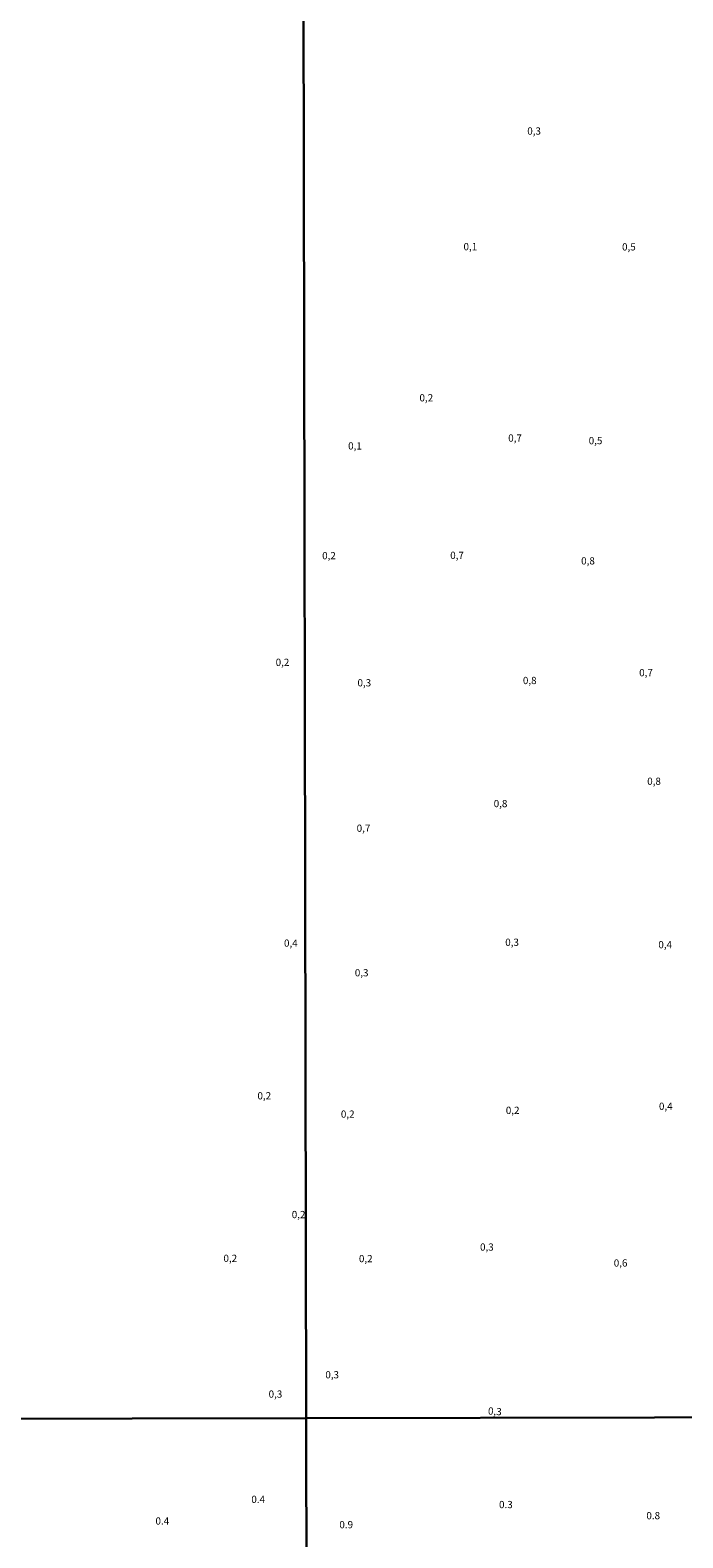
# Model space of a CAD drawing. Extents: x 478342 to 480758, y 6678379 to 6681154.
# Drawn here: x 478731 to 478957, y 6680001 to 6680523 of the extents above; entities that cross this region are included whole.
import ezdxf
from ezdxf.enums import TextEntityAlignment as Align

# ---------------------------------------------------------------- set-up
doc = ezdxf.new("R2010")
doc.units = 0
doc.layers.add('35', color=7, linetype='CONTINUOUS')
doc.layers.add('45', color=7, linetype='CONTINUOUS')

msp = doc.modelspace()

# ---------------------------------------------------------------- linework, layer by layer
at = {"layer": '35', "color": 0, "linetype": 'CONTINUOUS'}
for points in [[(478825.55, 6680596.52), (479307.78, 6680597.42), (479308.81, 6680043.37), (478826.6, 6680042.47)], [(478343.32, 6680595.59), (478825.55, 6680596.52), (478826.6, 6680042.47), (478344.39, 6680041.54)], [(478344.39, 6680041.54), (478826.6, 6680042.47), (478827.65, 6679488.42), (478345.46, 6679487.5)], [(478826.6, 6680042.47), (479308.81, 6680043.37), (479309.84, 6679489.32), (478827.65, 6679488.42)]]:
    msp.add_lwpolyline(points, close=True, dxfattribs=at)

# ---------------------------------------------------------------- texts
at = {"layer": '45', "color": 0, "linetype": 'CONTINUOUS'}
for s, rotation, p in [('0,3', 359.9987, (478905.51, 6680487.35)), ('0,1', 359.9987, (478883.44, 6680447.36)), ('0,5', 359.9987, (478938.31, 6680447.28)), ('0,2', 359.9987, (478868.2, 6680395.07)), ('0,1', 359.9987, (478843.51, 6680378.43)), ('0,7', 359.9987, (478898.91, 6680381.15)), ('0,5', 359.9987, (478926.77, 6680380.26)), ('0,2', 359.9987, (478834.51, 6680340.47)), ('0,7', 359.9987, (478878.84, 6680340.57)), ('0,8', 359.9987, (478924.15, 6680338.67)), ('0,2', 359.9987, (478818.43, 6680303.57)), ('0,7', 359.9987, (478944.24, 6680300)), ('0,3', 359.9987, (478846.75, 6680296.49)), ('0,8', 359.9987, (478904, 6680297.29)), ('0,8', 359.9987, (478947.02, 6680262.43)), ('0,8', 359.9987, (478893.89, 6680254.71)), ('0,7', 359.9987, (478846.47, 6680246.19)), ('0,4', 359.9987, (478821.31, 6680206.44)), ('0,3', 359.9987, (478897.88, 6680206.73)), ('0,4', 359.9987, (478950.88, 6680205.91)), ('0,3', 359.9987, (478845.82, 6680196.19)), ('0,2', 359.9987, (478812.13, 6680153.63)), ('0,2', 359.9987, (478841, 6680147.3)), ('0,2', 359.9987, (478898.09, 6680148.6)), ('0,4', 359.9987, (478951.08, 6680150.01)), ('0,2', 359.9987, (478824, 6680112.54)), ('0,3', 359.9987, (478889.16, 6680101.31)), ('0,2', 359.9987, (478800.36, 6680097.4)), ('0,2', 359.9987, (478847.25, 6680097.3)), ('0,6', 359.9987, (478935.44, 6680095.8)), ('0,3', 359.9987, (478835.62, 6680057.13)), ('0,3', 359.9987, (478815.99, 6680050.44)), ('0,3', 355.5782, (478891.91, 6680044.48)), ('0.4', 359.9987, (478810.02, 6680014.03)), ('0.3', 359.9987, (478895.74, 6680012.24)), ('0.4', 359.9987, (478776.84, 6680006.55)), ('0.8', 359.9987, (478946.74, 6680008.41)), ('0.9', 359.9987, (478840.48, 6680005.29))]:
    msp.add_text(s, height=2.5, rotation=rotation, dxfattribs=at).set_placement(p, align=Align.MIDDLE)

doc.saveas('drawing.dxf')
